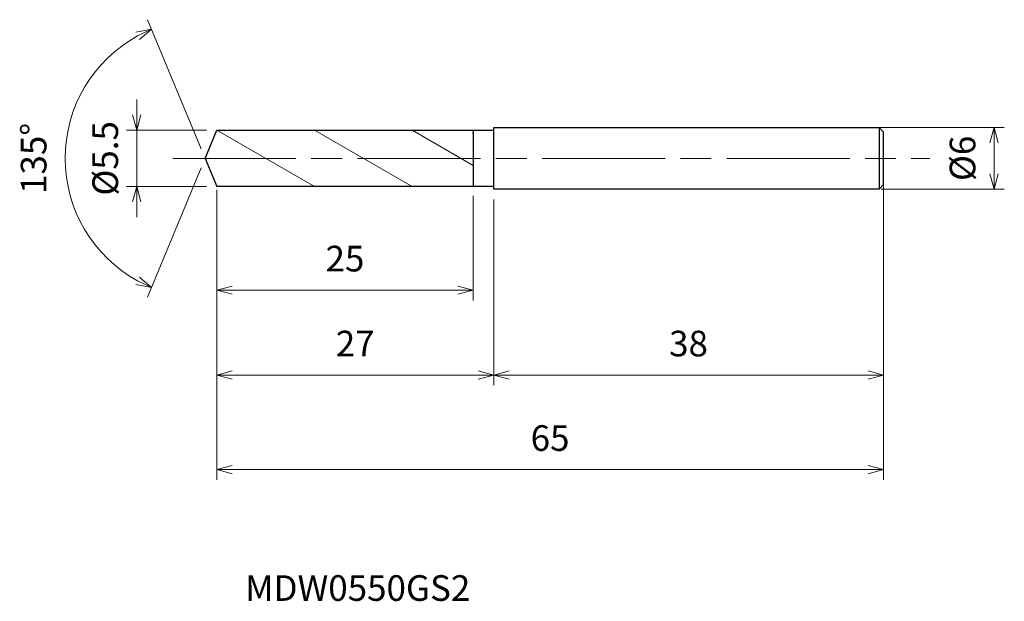
# Model space of a CAD drawing. Units: millimetres. Extents: x -18.1 to 77.9, y -43.2 to 13.5.
import ezdxf

# ---------------------------------------------------------------- set-up
doc = ezdxf.new("R2010")
doc.units = ezdxf.units.MM
doc.linetypes.add('AM_ISO08W050', pattern=[18, 12, -1.5, 3, -1.5])
doc.linetypes.add('AM_ISO09W050', pattern=[22.5, 12, -1.5, 3, -1.5, 3, -1.5])
for name, color, linetype, lineweight in [('AM_0', 7, 'Continuous', 30), ('AM_11', 3, 'AM_ISO09W050', 13), ('AM_5', 3, 'Continuous', 13), ('AM_7', 4, 'AM_ISO08W050', 13)]:
    doc.layers.add(name, color=color, linetype=linetype, lineweight=lineweight)
doc.styles.add('ACISOTS', font='isocp.shx', dxfattribs={"height": 3.8, "bigfont": 'extfont.shx'})
doc.styles.get("Standard").update_dxf_attribs({"font": 'ISOCP.SHX', "bigfont": 'EXTFONT.SHX'})
doc.dimstyles.new('AM_JIS$0', dxfattribs={"dimtxt": 3.8, "dimasz": 2.5, "dimexe": 1, "dimexo": 1, "dimgap": 1.5, "dimtad": 3, "dimdsep": 46, "dimtxsty": 'STANDARD', "dimblk": 'OPEN30', "dimcen": 0, "dimclrd": 256, "dimclre": 256, "dimclrt": 2, "dimaunit": 1, "dimadec": 0, "dimazin": 2, "dimtp": 0.1, "dimtm": 0.1, "dimtfac": 0.71, "dimtmove": 0, "dimatfit": 3, "dimldrblk": 'OPEN30', "dimfxl": 1, "dimlwd": -1, "dimlwe": -1, "dimarcsym": 0})
doc.dimstyles.new('AM_JIS$2', dxfattribs={"dimtxt": 3.8, "dimasz": 2.5, "dimexe": 1, "dimexo": 1, "dimgap": 1.5, "dimtad": 3, "dimdsep": 46, "dimtxsty": 'STANDARD', "dimblk": 'OPEN30', "dimcen": 0, "dimclrd": 256, "dimclre": 256, "dimclrt": 2, "dimaunit": 1, "dimadec": 0, "dimazin": 2, "dimtp": 0.1, "dimtm": 0.1, "dimtfac": 0.71, "dimtmove": 0, "dimatfit": 3, "dimldrblk": 'OPEN30', "dimfxl": 1, "dimlwd": -1, "dimlwe": -1, "dimarcsym": 0})

# ---------------------------------------------------------------- blocks, each defined once
blk = doc.blocks.new('_Open30')
at = {"color": 0, "linetype": 'ByBlock', "lineweight": -2}
for p, q in [((-1, 0.268), (0, 0)), ((0, 0), (-1, -0.268)), ((0, 0), (-1, 0))]:
    blk.add_line(p, q, dxfattribs=at)
blk = doc.blocks.new('*D4')
at = {"layer": 'AM_5'}
for p, q in [((65.306, 3), (77.926, 3)), ((76.926, -1.5), (76.926, 1.5)), ((65.921, -3), (77.926, -3))]:
    blk.add_line(p, q, dxfattribs=at)
at = {"layer": 'Defpoints', "color": 0}
for p in [(64.306, 3), (76.926, 3), (64.921, -3)]:
    blk.add_point(p, dxfattribs=at)
at = {"layer": 'AM_5', "xscale": 1.5, "yscale": 1.5, "zscale": 1.5}
for p, rotation in [((76.926, 3), 90), ((76.926, -3), 270)]:
    blk.add_blockref('_Open30', p, dxfattribs=dict(at, rotation=rotation))
at = {"layer": 'AM_5', "color": 2, "insert": (74.176, 0), "char_height": 2.5, "attachment_point": 5, "rotation": 90}
blk.add_mtext('%%c6', dxfattribs=at)
blk = doc.blocks.new('*D5')
at = {"layer": 'AM_5'}
for p, q in [((-0.383, 0.924), (-5.603, 13.527)), ((-0.383, -0.924), (-5.603, -13.527))]:
    blk.add_line(p, q, dxfattribs=at)
blk.add_arc((0, 0), 13.641, 118.80351, 241.19649, dxfattribs=at)
at = {"layer": 'Defpoints', "color": 0}
for p in [(-12.603, 5.22), (1.139, 2.75), (0, 0), (0, 0), (1.139, -2.75)]:
    blk.add_point(p, dxfattribs=at)
at = {"layer": 'AM_5', "xscale": 1.5, "yscale": 1.5, "zscale": 1.5}
for p, rotation in [((-5.22, 12.603), 25.65175409117133), ((-5.22, -12.603), 334.3482459088287)]:
    blk.add_blockref('_Open30', p, dxfattribs=dict(at, rotation=rotation))
at = {"layer": 'AM_5', "color": 2, "insert": (-16.391, 0), "char_height": 2.5, "attachment_point": 5, "rotation": 90}
blk.add_mtext('135°', dxfattribs=at)
blk = doc.blocks.new('*D6')
at = {"layer": 'AM_5'}
for p, q in [((66.139, -2.6), (66.139, -22.138)), ((28.139, -4), (28.139, -22.138)), ((29.639, -21.138), (64.639, -21.138))]:
    blk.add_line(p, q, dxfattribs=at)
at = {"layer": 'Defpoints', "color": 0}
for p in [(66.139, -1.6), (28.139, -3), (66.139, -21.138)]:
    blk.add_point(p, dxfattribs=at)
at = {"layer": 'AM_5', "xscale": 1.5, "yscale": 1.5, "zscale": 1.5, "rotation": 180}
blk.add_blockref('_Open30', (28.139, -21.138), dxfattribs=at)
at = {"layer": 'AM_5', "xscale": 1.5, "yscale": 1.5, "zscale": 1.5}
blk.add_blockref('_Open30', (66.139, -21.138), dxfattribs=at)
at = {"layer": 'AM_5', "color": 2, "insert": (47.139, -18.388), "char_height": 2.5, "attachment_point": 5}
blk.add_mtext('38', dxfattribs=at)
blk = doc.blocks.new('*D11')
at = {"layer": 'AM_5'}
for p, q in [((66.139, -2.838), (66.139, -31.357)), ((1.139, -3.054), (1.139, -31.357)), ((2.639, -30.357), (64.639, -30.357))]:
    blk.add_line(p, q, dxfattribs=at)
at = {"layer": 'Defpoints', "color": 0}
for p in [(66.139, -1.838), (1.139, -2.054), (66.139, -30.357)]:
    blk.add_point(p, dxfattribs=at)
at = {"layer": 'AM_5', "xscale": 1.5, "yscale": 1.5, "zscale": 1.5, "rotation": 180}
blk.add_blockref('_Open30', (1.139, -30.357), dxfattribs=at)
at = {"layer": 'AM_5', "xscale": 1.5, "yscale": 1.5, "zscale": 1.5}
blk.add_blockref('_Open30', (66.139, -30.357), dxfattribs=at)
at = {"layer": 'AM_5', "color": 2, "insert": (33.639, -27.607), "char_height": 2.5, "attachment_point": 5}
blk.add_mtext('65', dxfattribs=at)
blk = doc.blocks.new('*D12')
at = {"layer": 'AM_5'}
for p, q in [((1.139, -3.054), (1.139, -22.138)), ((28.139, -4.235), (28.139, -22.138)), ((2.639, -21.138), (26.639, -21.138))]:
    blk.add_line(p, q, dxfattribs=at)
at = {"layer": 'Defpoints', "color": 0}
for p in [(1.139, -2.054), (28.139, -3.235), (28.139, -21.138)]:
    blk.add_point(p, dxfattribs=at)
at = {"layer": 'AM_5', "xscale": 1.5, "yscale": 1.5, "zscale": 1.5, "rotation": 180}
blk.add_blockref('_Open30', (1.139, -21.138), dxfattribs=at)
at = {"layer": 'AM_5', "xscale": 1.5, "yscale": 1.5, "zscale": 1.5}
blk.add_blockref('_Open30', (28.139, -21.138), dxfattribs=at)
at = {"layer": 'AM_5', "color": 2, "insert": (14.639, -18.388), "char_height": 2.5, "attachment_point": 5}
blk.add_mtext('27', dxfattribs=at)
blk = doc.blocks.new('*D13')
at = {"layer": 'AM_5'}
for p, q in [((1.139, -3.75), (1.139, -13.854)), ((26.139, -3.642), (26.139, -13.854)), ((2.639, -12.854), (24.639, -12.854))]:
    blk.add_line(p, q, dxfattribs=at)
at = {"layer": 'Defpoints', "color": 0}
for p in [(1.139, -2.75), (26.139, -2.642), (26.139, -12.854)]:
    blk.add_point(p, dxfattribs=at)
at = {"layer": 'AM_5', "xscale": 1.5, "yscale": 1.5, "zscale": 1.5, "rotation": 180}
blk.add_blockref('_Open30', (1.139, -12.854), dxfattribs=at)
at = {"layer": 'AM_5', "xscale": 1.5, "yscale": 1.5, "zscale": 1.5}
blk.add_blockref('_Open30', (26.139, -12.854), dxfattribs=at)
at = {"layer": 'AM_5', "color": 2, "insert": (13.639, -10.103), "char_height": 2.5, "attachment_point": 5}
blk.add_mtext('25', dxfattribs=at)
blk = doc.blocks.new('*D14')
at = {"layer": 'AM_5'}
for p, q in [((-6.66, 4.25), (-6.66, 5.75)), ((0.139, 2.75), (-7.66, 2.75)), ((-6.66, -2.75), (-6.66, 2.75)), ((0.139, -2.75), (-7.66, -2.75)), ((-6.66, -4.25), (-6.66, -5.75))]:
    blk.add_line(p, q, dxfattribs=at)
at = {"layer": 'Defpoints', "color": 0}
for p in [(-6.66, 2.75), (1.139, 2.75), (1.139, -2.75)]:
    blk.add_point(p, dxfattribs=at)
at = {"layer": 'AM_5', "xscale": 1.5, "yscale": 1.5, "zscale": 1.5}
for p, rotation in [((-6.66, 2.75), 270), ((-6.66, -2.75), 90)]:
    blk.add_blockref('_Open30', p, dxfattribs=dict(at, rotation=rotation))
at = {"layer": 'AM_5', "color": 2, "insert": (-9.41, 0), "char_height": 2.5, "attachment_point": 5, "rotation": 90}
blk.add_mtext('%%c5.5', dxfattribs=at)

msp = doc.modelspace()

# ---------------------------------------------------------------- linework, layer by layer
at = {"layer": 'AM_0'}
for p, q in [((28.139, -3), (28.139, 3)), ((28.139, 3), (65.739, 3)), ((66.139, 2.55), (65.739, 3)), ((65.739, 3), (65.739, -3)), ((0, 0), (1.139, 2.75)), ((1.139, 2.75), (28.039, 2.75)), ((26.139, 2.75), (26.139, -2.75)), ((26.139, 2.4), (26.139, 2.5)), ((66.139, -2.55), (66.139, 2.55)), ((0, 0), (1.139, -2.75)), ((28.039, -2.75), (1.139, -2.75)), ((26.139, -2.4), (26.139, -2.5)), ((65.739, -3), (66.139, -2.55)), ((65.739, -3), (28.139, -3))]:
    msp.add_line(p, q, dxfattribs=at)
for centre, major_axis, ratio, start_param, end_param in [((28.039, 2.856), (0, 0.106), 0.945455, 3.141593, 4.712389), ((28.039, -2.854), (0, 0.104), 0.963293, -1.570796, 0)]:
    msp.add_ellipse(centre, major_axis=major_axis, ratio=ratio, start_param=start_param, end_param=end_param, dxfattribs=at)
at = {"layer": 'AM_11'}
for p, q in [((1.139, 2.75), (10.665, -2.75)), ((10.665, 2.75), (20.192, -2.75)), ((20.192, 2.75), (26.139, -0.684))]:
    msp.add_line(p, q, dxfattribs=at)
at = {"layer": 'AM_7'}
msp.add_line((-3.14, 0), (70.66, 0), dxfattribs=at)

# ---------------------------------------------------------------- texts
at = {"layer": 'AM_0', "style": 'ACISOTS'}
msp.add_text('MDW0550GS2', height=2.5, dxfattribs=at).set_placement((3.903, -43.162))

# ---------------------------------------------------------------- dimensions: what is measured, and where the dimension line sits
at = {"layer": 'AM_5'}
dim = msp.add_angular_dim_2l(base=(-12.603, 5.22), line1=((0, 0), (1.139, -2.75)), line2=((0, 0), (1.139, 2.75)), dimstyle='AM_JIS$2', override={"dimtxt": 2.5, "dimasz": 1.5, "dimlfac": 1}, dxfattribs=at)
dim.commit()
dim.dimension.update_dxf_attribs({"geometry": '*D5', "text_midpoint": (-16.391, 0)})
for base, p1, p2, picture, middle in [((-6.66, 2.75), (1.139, -2.75), (1.139, 2.75), '*D14', (-6.66, 0)), ((76.926, 3), (64.921, -3), (64.306, 3), '*D4', (76.926, 0))]:
    dim = msp.add_linear_dim(base=base, p1=p1, p2=p2, angle=90, text='%%c<>', dimstyle='AM_JIS$0', override={"dimtxt": 2.5, "dimasz": 1.5}, dxfattribs=at)
    dim.commit()
    dim.dimension.update_dxf_attribs({"geometry": picture, "text_midpoint": middle, "dimtype": 160})
for base, p1, p2, picture, middle in [((66.139, -30.357), (1.139, -2.054), (66.139, -1.838), '*D11', (33.639, -27.607)), ((66.139, -21.138), (28.139, -3), (66.139, -1.6), '*D6', (47.139, -18.388)), ((28.139, -21.138), (1.139, -2.054), (28.139, -3.235), '*D12', (14.639, -18.388)), ((26.139, -12.854), (1.139, -2.75), (26.139, -2.642), '*D13', (13.639, -10.103))]:
    dim = msp.add_linear_dim(base=base, p1=p1, p2=p2, dimstyle='AM_JIS$0', override={"dimtxt": 2.5, "dimasz": 1.5}, dxfattribs=at)
    dim.commit()
    dim.dimension.update_dxf_attribs({"geometry": picture, "text_midpoint": middle})

doc.saveas('drawing.dxf')
